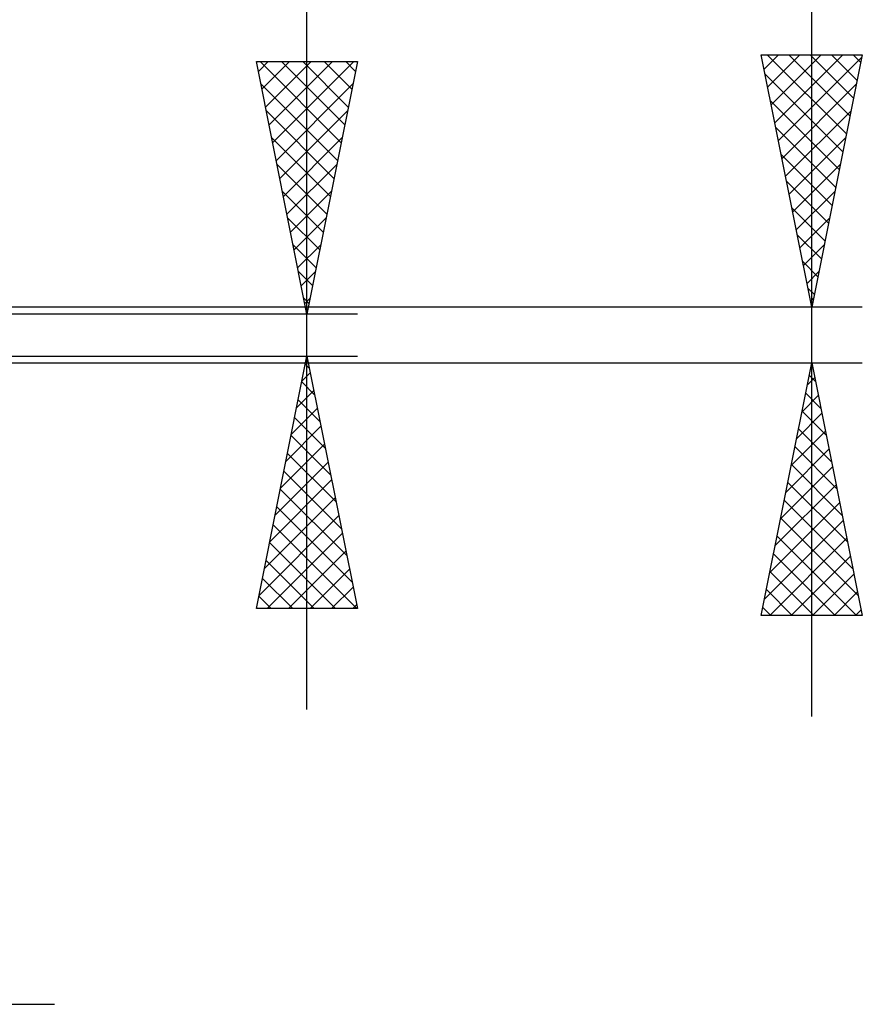
# Model space of a CAD drawing. Units: millimetres. Extents: x -37.1 to 43, y -34.2 to 36.3.
# Drawn here: x 26.3 to 43, y -13.2 to 6.2 of the extents above; entities that cross this region are included whole.
import ezdxf

# ---------------------------------------------------------------- set-up
doc = ezdxf.new("R2010")
doc.units = ezdxf.units.MM
doc.header["$LTSCALE"] = 4.15
doc.layers.add('2', color=7, linetype='CONTINUOUS')

msp = doc.modelspace()

# ---------------------------------------------------------------- linework, layer by layer
at = {"layer": '2', "color": 7, "linetype": 'CONTINUOUS', "lineweight": 25}
for p, q in [((32, -7.415), (32, 22.815)), ((42, -7.55), (42, 19.45)), ((42, 0.55), (41, 5.55)), ((41, 5.55), (43, 5.55)), ((41.057, 5.267), (41.34, 5.55)), ((41.119, 5.55), (42.687, 3.983)), ((41.127, 4.913), (41.764, 5.55)), ((41.198, 4.56), (42.188, 5.55)), ((41.269, 4.206), (42.613, 5.55)), ((41.339, 3.853), (42.991, 5.504)), ((41.543, 5.55), (42.757, 4.336)), ((41.968, 5.55), (42.828, 4.69)), ((43, 5.55), (42, 0.55)), ((42.392, 5.55), (42.899, 5.043)), ((42.816, 5.55), (42.969, 5.397)), ((32, 0.415), (31, 5.415)), ((31, 5.415), (33, 5.415)), ((31.039, 5.221), (31.233, 5.415)), ((31.072, 5.415), (32.679, 3.808)), ((31.11, 4.867), (31.657, 5.415)), ((31.18, 4.514), (32.082, 5.415)), ((31.251, 4.16), (32.506, 5.415)), ((31.322, 3.807), (32.93, 5.415)), ((31.496, 5.415), (32.749, 4.162)), ((31.92, 5.415), (32.82, 4.515)), ((33, 5.415), (32, 0.415)), ((32.345, 5.415), (32.891, 4.869)), ((32.769, 5.415), (32.961, 5.222)), ((41.076, 5.168), (42.616, 3.629)), ((31.088, 4.974), (32.608, 3.455)), ((31.392, 3.453), (32.911, 4.972)), ((41.41, 3.499), (42.885, 4.973)), ((41.182, 4.638), (42.545, 3.275)), ((31.194, 4.444), (32.537, 3.101)), ((31.463, 3.1), (32.805, 4.442)), ((41.481, 3.145), (42.779, 4.443)), ((41.288, 4.108), (42.474, 2.922)), ((31.3, 3.914), (32.466, 2.747)), ((31.534, 2.746), (32.699, 3.911)), ((41.552, 2.792), (42.673, 3.913)), ((41.395, 3.577), (42.404, 2.568)), ((31.406, 3.383), (32.396, 2.394)), ((31.605, 2.392), (32.593, 3.381)), ((41.622, 2.438), (42.566, 3.382)), ((41.501, 3.047), (42.333, 2.215)), ((31.512, 2.853), (32.325, 2.04)), ((31.675, 2.039), (32.487, 2.851)), ((41.693, 2.085), (42.46, 2.852)), ((41.607, 2.517), (42.262, 1.861)), ((31.618, 2.323), (32.254, 1.687)), ((31.746, 1.685), (32.381, 2.32)), ((41.764, 1.731), (42.354, 2.322)), ((41.713, 1.986), (42.192, 1.508)), ((31.725, 1.792), (32.184, 1.333)), ((31.817, 1.332), (32.275, 1.79)), ((41.834, 1.378), (42.248, 1.791)), ((41.819, 1.456), (42.121, 1.154)), ((31.831, 1.262), (32.113, 0.98)), ((31.887, 0.978), (32.169, 1.26)), ((41.905, 1.024), (42.142, 1.261)), ((41.925, 0.926), (42.05, 0.801)), ((31.937, 0.732), (32.042, 0.626)), ((31.958, 0.625), (32.063, 0.729)), ((41.976, 0.671), (42.036, 0.731)), ((43, 0.55), (19, 0.55)), ((33, 0.415), (20, 0.415)), ((19, -0.55), (43, -0.55)), ((20, -0.415), (33, -0.415)), ((31, -5.415), (32, -0.415)), ((31.968, -0.573), (32.047, -0.652)), ((32, -0.415), (33, -5.415)), ((41, -5.55), (42, -0.55)), ((42, -0.55), (43, -5.55)), ((31.901, -0.91), (32.066, -0.745)), ((31.898, -0.926), (32.153, -1.182)), ((41.913, -0.986), (42.058, -0.841)), ((41.951, -0.797), (42.074, -0.92)), ((31.795, -1.44), (32.137, -1.099)), ((41.88, -1.151), (42.18, -1.451)), ((31.827, -1.28), (32.259, -1.712)), ((41.807, -1.516), (42.129, -1.194)), ((31.689, -1.971), (32.207, -1.452)), ((41.701, -2.047), (42.2, -1.548)), ((41.809, -1.504), (42.286, -1.981)), ((31.756, -1.634), (32.366, -2.243)), ((31.583, -2.501), (32.278, -1.806)), ((41.595, -2.577), (42.27, -1.901)), ((41.738, -1.858), (42.392, -2.511)), ((31.686, -1.987), (32.472, -2.773)), ((31.477, -3.031), (32.349, -2.159)), ((41.489, -3.107), (42.341, -2.255)), ((41.668, -2.211), (42.498, -3.042)), ((31.371, -3.562), (32.42, -2.513)), ((31.615, -2.341), (32.578, -3.303)), ((31.544, -2.694), (32.684, -3.834)), ((41.382, -3.638), (42.412, -2.608)), ((41.597, -2.565), (42.604, -3.572)), ((31.265, -4.092), (32.49, -2.866)), ((41.526, -2.918), (42.71, -4.102)), ((31.473, -3.048), (32.79, -4.364)), ((41.276, -4.168), (42.482, -2.962)), ((31.159, -4.622), (32.561, -3.22)), ((41.456, -3.272), (42.817, -4.633)), ((31.403, -3.401), (32.896, -4.894)), ((41.17, -4.698), (42.553, -3.316)), ((31.052, -5.153), (32.632, -3.574)), ((41.064, -5.229), (42.624, -3.669)), ((41.385, -3.625), (42.923, -5.163)), ((31.332, -3.755), (32.992, -5.415)), ((31.214, -5.415), (32.702, -3.927)), ((41.167, -5.55), (42.695, -4.023)), ((41.314, -3.979), (42.885, -5.55)), ((31.261, -4.108), (32.568, -5.415)), ((31.639, -5.415), (32.773, -4.281)), ((31.191, -4.462), (32.144, -5.415)), ((41.243, -4.333), (42.461, -5.55)), ((41.591, -5.55), (42.765, -4.376)), ((32.063, -5.415), (32.844, -4.634)), ((31.12, -4.816), (31.719, -5.415)), ((41.173, -4.686), (42.037, -5.55)), ((42.016, -5.55), (42.836, -4.73)), ((32.487, -5.415), (32.915, -4.988)), ((41.102, -5.04), (41.612, -5.55)), ((31.049, -5.169), (31.295, -5.415)), ((42.44, -5.55), (42.907, -5.083)), ((33, -5.415), (31, -5.415)), ((32.912, -5.415), (32.985, -5.341)), ((41.031, -5.393), (41.188, -5.55)), ((42.864, -5.55), (42.977, -5.437)), ((43, -5.55), (41, -5.55)), ((-0.825, -13.25), (27, -13.25))]:
    msp.add_line(p, q, dxfattribs=at)

doc.saveas('drawing.dxf')
